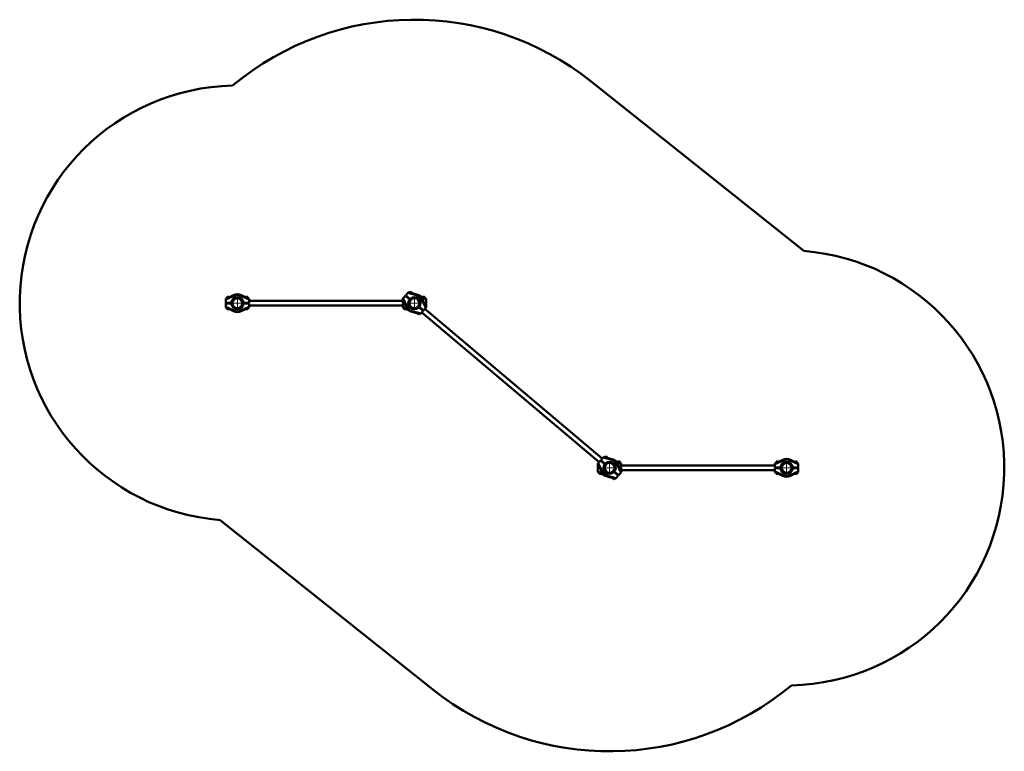
# Paper-space layout 'Лист1' of a CAD drawing. Units: millimetres. Extents: x -6068 to 6796, y -6660 to 3587.
# Drawn here: x -6068 to 1101, y -6660 to -1330 of the extents above; entities that cross this region are included whole.
import ezdxf

# ---------------------------------------------------------------- set-up
doc = ezdxf.new("R2010")
doc.units = ezdxf.units.MM

# ---------------------------------------------------------------- blocks, each defined once
blk = doc.blocks.new('SW_CENTERMARKSYMBOL_4')
at = {"color": 0, "linetype": 'Continuous', "lineweight": 18}
for p, q in [((-5, 0), (-47, 0)), ((0, 0), (-2.5, 0)), ((0, 5), (0, 47)), ((0, 0), (0, 2.5)), ((0, 0), (0, -2.5)), ((0, 0), (2.5, 0)), ((5, 0), (47, 0)), ((0, -5), (0, -47))]:
    blk.add_line(p, q, dxfattribs=at)
blk = doc.blocks.new('SW_CENTERMARKSYMBOL_5')
at = {"color": 0, "linetype": 'Continuous', "lineweight": 18}
for p, q in [((-5, 0), (-47, 0)), ((0, 0), (-2.5, 0)), ((0, 5), (0, 47)), ((0, 0), (0, 2.5)), ((0, 0), (0, -2.5)), ((0, 0), (2.5, 0)), ((5, 0), (47, 0)), ((0, -5), (0, -47))]:
    blk.add_line(p, q, dxfattribs=at)
blk = doc.blocks.new('SW_CENTERMARKSYMBOL_6')
at = {"color": 0, "linetype": 'Continuous', "lineweight": 18}
for p, q in [((-5, 0), (-47, 0)), ((0, 0), (-2.5, 0)), ((0, 5), (0, 47)), ((0, 0), (0, 2.5)), ((0, 0), (0, -2.5)), ((0, 0), (2.5, 0)), ((5, 0), (47, 0)), ((0, -5), (0, -47))]:
    blk.add_line(p, q, dxfattribs=at)
blk = doc.blocks.new('SW_CENTERMARKSYMBOL_7')
at = {"color": 0, "linetype": 'Continuous', "lineweight": 18}
for p, q in [((-5, 0), (-47, 0)), ((0, 0), (-2.5, 0)), ((0, 5), (0, 47)), ((0, 0), (0, 2.5)), ((0, 0), (0, -2.5)), ((0, 0), (2.5, 0)), ((5, 0), (47, 0)), ((0, -5), (0, -47))]:
    blk.add_line(p, q, dxfattribs=at)

psp = doc.layouts.new('Лист1')

# ---------------------------------------------------------------- linework, layer by layer
at = {"color": 7, "linetype": 'Continuous', "lineweight": 50}
for p, q in [((-359.5, -3014.5), (-1906.7, -1780.2)), ((-4568.5, -3362.5), (-4511, -3335.7)), ((-4508.9, -3340.2), (-4568.5, -3368.1)), ((-4568.5, -3368.1), (-4568.5, -3362.5)), ((-4568.5, -3368.1), (-4568.5, -3392.5)), ((-4560.7, -3355.6), (-4561.1, -3355.9)), ((-4561.1, -3355.9), (-4561.1, -3359.1)), ((-4559.7, -3355), (-4560.7, -3355.6)), ((-4559.7, -3352.5), (-4559.7, -3355)), ((-4559.7, -3355), (-4552.4, -3355)), ((-4558.7, -3351.5), (-4545, -3351.5)), ((-4555.9, -3347.5), (-4556.5, -3348.1)), ((-4556.5, -3348.1), (-4556.5, -3351.5)), ((-4546.5, -3348.1), (-4556.5, -3348.1)), ((-4547, -3347.5), (-4555.9, -3347.5)), ((-4555.4, -3355.9), (-4555.4, -3356.4)), ((-4546.5, -3348.1), (-4547, -3347.5)), ((-4546.5, -3351.5), (-4546.5, -3348.1)), ((-4511, -3335.7), (-4508.9, -3340.2)), ((-4455.9, -3335.7), (-4458, -3340.2)), ((-4398.5, -3368.1), (-4458, -3340.2)), ((-4455.9, -3335.7), (-4398.5, -3362.5)), ((-4422, -3351.5), (-4408.2, -3351.5)), ((-4419.9, -3347.5), (-4420.5, -3348.1)), ((-4420.5, -3348.1), (-4420.5, -3351.5)), ((-4410.5, -3348.1), (-4420.5, -3348.1)), ((-4411, -3347.5), (-4419.9, -3347.5)), ((-4414.5, -3355), (-4407.2, -3355)), ((-4410.5, -3348.1), (-4411, -3347.5)), ((-4410.6, -3355.9), (-4410.6, -3356.9)), ((-4410.5, -3351.5), (-4410.5, -3348.1)), ((-4407.2, -3355), (-4407.2, -3352.5)), ((-4405.8, -3355.9), (-4407.2, -3355)), ((-4405.8, -3355.9), (-4405.8, -3359.1)), ((-4398.5, -3362.5), (-4398.5, -3368.1)), ((-4398.5, -3392.5), (-4398.5, -3368.1)), ((-3280.1, -3364.2), (-3276.5, -3359.9)), ((-3253.5, -3421.8), (-3280.1, -3364.2)), ((-3279.5, -3362.5), (-3278.2, -3361.9)), ((-3279.5, -3363.5), (-3279.5, -3362.5)), ((-3279.5, -3368.1), (-3279.5, -3365.4)), ((-3279.5, -3377.4), (-3279.5, -3368.1)), ((-3260.7, -3341.2), (-3276.5, -3359.9)), ((-3276.5, -3359.9), (-3249, -3419.7)), ((-3270.7, -3352.5), (-3270.7, -3353.1)), ((-3269.7, -3351.5), (-3269.4, -3351.5)), ((-3266.9, -3347.5), (-3267.5, -3348.1)), ((-3267.5, -3348.1), (-3267.5, -3349.2)), ((-3266.5, -3348.1), (-3267.5, -3348.1)), ((-3266, -3347.5), (-3266.9, -3347.5)), ((-3230.5, -3366.7), (-3260.7, -3341.2)), ((-3258.4, -3343.2), (-3255.8, -3340.1)), ((-3242.3, -3319.5), (-3258.1, -3338.2)), ((-3258.1, -3338.2), (-3227.9, -3363.7)), ((-3255.4, -3345.8), (-3252.8, -3342.7)), ((-3242.3, -3319.5), (-3238.8, -3315.3)), ((-3178.8, -3336.6), (-3242.3, -3319.5)), ((-3237.5, -3355.6), (-3240.1, -3358.7)), ((-3238.8, -3315.3), (-3177.5, -3331.8)), ((-3228.9, -3314.9), (-3231, -3317.4)), ((-3230.3, -3368.2), (-3230.5, -3366.7)), ((-3227.2, -3315.2), (-3228.9, -3314.9)), ((-3227.9, -3363.7), (-3226.4, -3363.6)), ((-3225.6, -3313.3), (-3227.2, -3315.2)), ((-3227.2, -3315.2), (-3221.7, -3319.9)), ((-3225.4, -3317.9), (-3226.1, -3318.7)), ((-3224.2, -3313.1), (-3213.7, -3322)), ((-3220.3, -3312), (-3222.5, -3314.6)), ((-3219.5, -3311.9), (-3220.3, -3312)), ((-3212.6, -3318.4), (-3220.3, -3312)), ((-3212.7, -3317.6), (-3219.5, -3311.9)), ((-3214.9, -3321), (-3212.6, -3318.4)), ((-3212.6, -3318.4), (-3212.7, -3317.6)), ((-3177.5, -3331.8), (-3178.8, -3336.6)), ((-3166.9, -3335.7), (-3109.5, -3362.5)), ((-3135.4, -3367.3), (-3140, -3369.4)), ((-3112.4, -3429.2), (-3140, -3369.4)), ((-3135.4, -3367.3), (-3108.9, -3424.9)), ((-3133, -3351.5), (-3127.2, -3351.5)), ((-3130.9, -3347.5), (-3131.5, -3348.1)), ((-3131.5, -3348.1), (-3131.5, -3351.5)), ((-3125.4, -3348.1), (-3131.5, -3348.1)), ((-3125.5, -3347.5), (-3130.9, -3347.5)), ((-3127.2, -3351.5), (-3119.2, -3351.5)), ((-3122, -3347.5), (-3125.5, -3347.5)), ((-3125.5, -3355), (-3118.2, -3355)), ((-3121.5, -3348.1), (-3125.4, -3348.1)), ((-3122.5, -3355.9), (-3122.5, -3356.4)), ((-3121.5, -3348.1), (-3122, -3347.5)), ((-3121.5, -3351.5), (-3121.5, -3348.1)), ((-3118.2, -3355), (-3118.2, -3352.5)), ((-3117.3, -3355.6), (-3118.2, -3355)), ((-3116.8, -3355.9), (-3117.3, -3355.6)), ((-3116.8, -3355.9), (-3116.8, -3359.1)), ((-3109.5, -3362.5), (-3109.5, -3368.1)), ((-3109.5, -3368.1), (-3109.5, -3392.5)), ((-4568.5, -3392.5), (-4528.9, -3392.5)), ((-4529, -3396.5), (-4568.5, -3396.5)), ((-4568.5, -3396.5), (-4568.5, -3421)), ((-4568.5, -3421), (-4508.9, -3448.9)), ((-4568.5, -3426.5), (-4568.5, -3421)), ((-4511, -3453.4), (-4568.5, -3426.5)), ((-4565.5, -3396.5), (-4565.5, -3392.5)), ((-4561.5, -3396.5), (-4561.5, -3392.5)), ((-4559.5, -3430.8), (-4559.5, -3436.5)), ((-4545, -3437.5), (-4558.5, -3437.5)), ((-4541.5, -3392.5), (-4541.5, -3396.5)), ((-4527.9, -3397.6), (-4529, -3396.5)), ((-4528.9, -3392.5), (-4527.9, -3391.5)), ((-4458, -3448.9), (-4398.5, -3421)), ((-4398.5, -3426.5), (-4455.9, -3453.4)), ((-4439.1, -3391.5), (-4438, -3392.5)), ((-4438, -3396.5), (-4439.1, -3397.6)), ((-4438, -3392.5), (-4398.5, -3392.5)), ((-4398.5, -3396.5), (-4438, -3396.5)), ((-4430.5, -3396.5), (-4430.5, -3392.5)), ((-4408.5, -3437.5), (-4422, -3437.5)), ((-4407.5, -3436.5), (-4407.5, -3430.8)), ((-3279.8, -3377.8), (-4398.5, -3377.8)), ((-4398.5, -3421), (-4398.5, -3396.5)), ((-4398.5, -3411.2), (-3279.5, -3411.2)), ((-4398.5, -3421), (-4398.5, -3426.5)), ((-3275.9, -3373.2), (-3279.6, -3377.6)), ((-3279.5, -3392.5), (-3279.5, -3379)), ((-3269.2, -3387.7), (-3279.5, -3379)), ((-3267, -3392.5), (-3279.5, -3392.5)), ((-3279.5, -3421), (-3279.5, -3396.5)), ((-3279.5, -3396.5), (-3265.1, -3396.5)), ((-3279.5, -3426.5), (-3279.5, -3421)), ((-3222, -3453.4), (-3279.5, -3426.5)), ((-3270.5, -3430.8), (-3270.5, -3436.5)), ((-3263, -3437.5), (-3269.5, -3437.5)), ((-3256, -3437.5), (-3263, -3437.5)), ((-3253.5, -3421.8), (-3249, -3419.7)), ((-3161, -3425.4), (-3162.5, -3425.5)), ((-3130.8, -3450.9), (-3161, -3425.4)), ((-3158.6, -3420.9), (-3158.4, -3422.4)), ((-3158.4, -3422.4), (-3128.2, -3447.9)), ((-3155.3, -3430.3), (-3152.7, -3427.2)), ((-3128.2, -3447.9), (-3112.4, -3429.2)), ((-3109.5, -3392.5), (-3123.8, -3392.5)), ((-3122, -3396.5), (-3109.5, -3396.5)), ((-3119.8, -3401.4), (-3109.2, -3410.2)), ((-1827.5, -4526.9), (-3118.8, -3436.6)), ((-3116.4, -3399.7), (-3118.6, -3402.3)), ((-3118.5, -3436.5), (-3118.5, -3436.3)), ((-3116.5, -3392.5), (-3116.5, -3396.5)), ((-3115.6, -3399.6), (-3116.4, -3399.7)), ((-3108.7, -3406.2), (-3116.4, -3399.7)), ((-3116.3, -3408.9), (-3110.7, -3413.6)), ((-3108.8, -3405.4), (-3115.6, -3399.6)), ((-3113.3, -3412.5), (-3114.2, -3413.5)), ((-3112.5, -3392.5), (-3112.5, -3396.5)), ((-3108.9, -3424.9), (-3112.4, -3429.2)), ((-3110.2, -3415.1), (-3112.3, -3417.6)), ((-3111, -3408.8), (-3108.7, -3406.2)), ((-3110.7, -3413.6), (-3109.1, -3411.6)), ((-3110.3, -3414.7), (-3110.7, -3413.6)), ((-3109.5, -3426.5), (-3110.7, -3427.1)), ((-3109.5, -3396.5), (-3109.5, -3404.8)), ((-3109.5, -3407), (-3109.5, -3410)), ((-3109.5, -3412.1), (-3109.5, -3421)), ((-3109.5, -3421), (-3109.5, -3423.7)), ((-3109.5, -3425.6), (-3109.5, -3426.5)), ((-3108.7, -3406.2), (-3108.8, -3405.4)), ((-4511, -3453.4), (-4508.9, -3448.9)), ((-4455.9, -3453.4), (-4458, -3448.9)), ((-3211.4, -3457.3), (-3210.1, -3452.5)), ((-3150.2, -3473.8), (-3211.4, -3457.3)), ((-3210.1, -3452.5), (-3146.6, -3469.6)), ((-3164.9, -3475.8), (-3175.2, -3467.1)), ((-3163.5, -3475.7), (-3159.8, -3471.2)), ((-3146.6, -3469.6), (-3150.2, -3473.8)), ((-3146.6, -3469.6), (-3130.8, -3450.9)), ((-3140.3, -3462.1), (-1849.1, -4552.5)), ((-1821.2, -4519.5), (-1817.6, -4515.3)), ((-1817.6, -4515.3), (-1756.4, -4531.8)), ((-1807.7, -4514.9), (-1809.8, -4517.4)), ((-1806.1, -4515.2), (-1807.3, -4515)), ((-1804.5, -4513.3), (-1806.1, -4515.2)), ((-1806.1, -4515.2), (-1800.6, -4519.9)), ((-1803.1, -4513.1), (-1798, -4517.4)), ((-1799.2, -4512), (-1801.4, -4514.6)), ((-1798.4, -4511.9), (-1799.2, -4512)), ((-1794.9, -4515.6), (-1799.2, -4512)), ((-1794.6, -4515.1), (-1798.4, -4511.9)), ((-1791.5, -4518.4), (-1794.9, -4515.6)), ((-1791.6, -4517.6), (-1794.6, -4515.1)), ((-1858.9, -4564.2), (-1855.4, -4559.9)), ((-1832.4, -4621.8), (-1858.9, -4564.2)), ((-1854.8, -4573.2), (-1858.5, -4577.6)), ((-1852.4, -4584.1), (-1858.4, -4579)), ((-1858.3, -4562.5), (-1857.1, -4561.9)), ((-1858.3, -4563.5), (-1858.3, -4562.5)), ((-1858.3, -4568.1), (-1858.3, -4565.4)), ((-1858.3, -4568.1), (-1858.3, -4577.4)), ((-1858.3, -4579), (-1858.3, -4592.5)), ((-1855.4, -4559.9), (-1839.6, -4541.2)), ((-1855.4, -4559.9), (-1827.8, -4619.7)), ((-1848.1, -4587.7), (-1852.4, -4584.1)), ((-1849.6, -4552.5), (-1849.6, -4553.1)), ((-1839.6, -4541.2), (-1809.4, -4566.7)), ((-1837, -4538.2), (-1821.2, -4519.5)), ((-1806.8, -4563.7), (-1837, -4538.2)), ((-1757.7, -4536.6), (-1821.2, -4519.5)), ((-1815.1, -4561.9), (-1812.5, -4558.8)), ((-1809.2, -4568.2), (-1809.4, -4566.7)), ((-1806.8, -4563.7), (-1805.3, -4563.6)), ((-1804.6, -4517.6), (-1805.4, -4518.6)), ((-1798, -4517.4), (-1792.6, -4522)), ((-1793.7, -4521), (-1791.5, -4518.4)), ((-1791.5, -4518.4), (-1791.6, -4517.6)), ((-1757.7, -4536.6), (-1756.4, -4531.8)), ((-1745.8, -4535.7), (-1688.3, -4562.5)), ((-1718.9, -4569.4), (-1714.3, -4567.3)), ((-1691.3, -4629.2), (-1718.9, -4569.4)), ((-1714.3, -4567.3), (-1687.8, -4624.9)), ((-1711.9, -4551.5), (-1698.1, -4551.5)), ((-1709.8, -4547.5), (-1710.3, -4548.1)), ((-1710.3, -4548.1), (-1710.3, -4551.5)), ((-1700.3, -4548.1), (-1710.3, -4548.1)), ((-1700.9, -4547.5), (-1709.8, -4547.5)), ((-1704.4, -4555), (-1697.1, -4555)), ((-1700.3, -4548.1), (-1700.9, -4547.5)), ((-1700.5, -4555.9), (-1700.5, -4556.9)), ((-1700.3, -4551.5), (-1700.3, -4548.1)), ((-1697.1, -4555), (-1697.1, -4552.5)), ((-1695.6, -4555.9), (-1697.1, -4555)), ((-1695.6, -4555.9), (-1695.6, -4559.1)), ((-1688.3, -4562.5), (-1688.3, -4568.1)), ((-1688.3, -4592.5), (-1688.3, -4568.1)), ((-569.3, -4577.8), (-1688.3, -4577.8)), ((-569.3, -4562.5), (-511.9, -4535.7)), ((-509.8, -4540.2), (-569.3, -4568.1)), ((-569.3, -4568.1), (-569.3, -4562.5)), ((-569.3, -4592.5), (-569.3, -4568.1)), ((-560.6, -4555), (-562, -4555.9)), ((-562, -4555.9), (-562, -4559.1)), ((-560.6, -4552.5), (-560.6, -4555)), ((-560.6, -4555), (-553.3, -4555)), ((-559.6, -4551.5), (-552.3, -4551.5)), ((-556.8, -4547.5), (-557.3, -4548.1)), ((-557.3, -4548.1), (-557.3, -4551.5)), ((-552.7, -4548.1), (-557.3, -4548.1)), ((-557.2, -4555.9), (-557.2, -4556.9)), ((-552.7, -4547.5), (-556.8, -4547.5)), ((-547.9, -4547.5), (-552.7, -4547.5)), ((-547.3, -4548.1), (-552.7, -4548.1)), ((-552.3, -4551.5), (-545.8, -4551.5)), ((-547.3, -4548.1), (-547.9, -4547.5)), ((-547.3, -4551.5), (-547.3, -4548.1)), ((-509.8, -4540.2), (-511.9, -4535.7)), ((-458.9, -4540.2), (-456.8, -4535.7)), ((-399.3, -4568.1), (-458.9, -4540.2)), ((-456.8, -4535.7), (-399.3, -4562.5)), ((-422.9, -4551.5), (-417.1, -4551.5)), ((-420.8, -4547.5), (-421.3, -4548.1)), ((-421.3, -4548.1), (-421.3, -4551.5)), ((-415.3, -4548.1), (-421.3, -4548.1)), ((-415.4, -4547.5), (-420.8, -4547.5)), ((-417.1, -4551.5), (-409.1, -4551.5)), ((-411.9, -4547.5), (-415.4, -4547.5)), ((-415.4, -4555), (-408.1, -4555)), ((-411.3, -4548.1), (-415.3, -4548.1)), ((-412.4, -4555.9), (-412.4, -4556.4)), ((-411.3, -4548.1), (-411.9, -4547.5)), ((-411.3, -4551.5), (-411.3, -4548.1)), ((-408.1, -4555), (-408.1, -4552.5)), ((-407.1, -4555.6), (-408.1, -4555)), ((-406.7, -4555.9), (-407.1, -4555.6)), ((-406.7, -4555.9), (-406.7, -4559.1)), ((-399.3, -4562.5), (-399.3, -4568.1)), ((-399.3, -4568.1), (-399.3, -4592.5)), ((-1858.3, -4592.5), (-1845.8, -4592.5)), ((-1844, -4596.5), (-1858.3, -4596.5)), ((-1858.3, -4596.5), (-1858.3, -4621)), ((-1858.3, -4626.5), (-1858.3, -4621)), ((-1800.9, -4653.4), (-1858.3, -4626.5)), ((-1855.3, -4596.5), (-1855.3, -4592.5)), ((-1851.3, -4596.5), (-1851.3, -4592.5)), ((-1849.3, -4630.8), (-1849.3, -4636.5)), ((-1834.8, -4637.5), (-1848.3, -4637.5)), ((-1827.8, -4619.7), (-1832.4, -4621.8)), ((-1789, -4652.5), (-1790.3, -4657.3)), ((-1729, -4673.8), (-1790.3, -4657.3)), ((-1789, -4652.5), (-1725.5, -4669.6)), ((-1739.9, -4625.4), (-1741.4, -4625.5)), ((-1739.9, -4625.4), (-1709.7, -4650.9)), ((-1737.4, -4620.8), (-1737.3, -4622.3)), ((-1707.1, -4647.9), (-1737.3, -4622.3)), ((-1730.3, -4633.5), (-1727.7, -4630.4)), ((-1709.7, -4650.9), (-1725.5, -4669.6)), ((-1712.5, -4643.3), (-1715, -4646.4)), ((-1709.4, -4645.9), (-1712, -4649)), ((-1691.3, -4629.2), (-1707.1, -4647.9)), ((-1702.7, -4592.5), (-1688.3, -4592.5)), ((-1688.3, -4596.5), (-1700.8, -4596.5)), ((-1698.6, -4601.4), (-1693.3, -4605.8)), ((-1698.3, -4637.5), (-1698.4, -4637.5)), ((-1695.2, -4599.7), (-1697.5, -4602.3)), ((-1697.3, -4636.5), (-1697.3, -4636.3)), ((-1694.5, -4599.6), (-1695.2, -4599.7)), ((-1689.9, -4604.2), (-1695.2, -4599.7)), ((-1695.2, -4608.9), (-1689.6, -4613.6)), ((-1689.7, -4603.7), (-1694.5, -4599.6)), ((-1693.3, -4605.8), (-1688.1, -4610.2)), ((-1692.4, -4612.3), (-1693.2, -4613.2)), ((-1687.8, -4624.9), (-1691.3, -4629.2)), ((-1689, -4615.1), (-1691.1, -4617.6)), ((-1687.6, -4606.2), (-1689.9, -4604.2)), ((-1689.8, -4608.8), (-1687.6, -4606.2)), ((-1687.7, -4605.4), (-1689.7, -4603.7)), ((-1689.6, -4613.6), (-1688, -4611.6)), ((-1689.1, -4614.8), (-1689.6, -4613.6)), ((-1688.3, -4626.5), (-1689.6, -4627.1)), ((-1688.3, -4604.8), (-1688.3, -4596.5)), ((-1688.3, -4610), (-1688.3, -4607)), ((-1688.3, -4621), (-1688.3, -4612.1)), ((-1688.3, -4621), (-1688.3, -4623.7)), ((-1688.3, -4625.6), (-1688.3, -4626.5)), ((-1687.8, -4611.2), (-569.3, -4611.2)), ((-1687.6, -4606.2), (-1687.7, -4605.4)), ((-529.8, -4592.5), (-569.3, -4592.5)), ((-569.3, -4621), (-569.3, -4596.5)), ((-569.3, -4596.5), (-529.8, -4596.5)), ((-569.3, -4621), (-509.8, -4648.9)), ((-569.3, -4626.5), (-569.3, -4621)), ((-511.9, -4653.4), (-569.3, -4626.5)), ((-560.3, -4630.8), (-560.3, -4636.5)), ((-552.9, -4637.5), (-559.3, -4637.5)), ((-545.8, -4637.5), (-552.9, -4637.5)), ((-537.3, -4596.5), (-537.3, -4592.5)), ((-529.8, -4592.5), (-528.7, -4591.5)), ((-528.7, -4597.6), (-529.8, -4596.5)), ((-509.8, -4648.9), (-511.9, -4653.4)), ((-458.9, -4648.9), (-399.3, -4621)), ((-458.9, -4648.9), (-456.8, -4653.4)), ((-399.3, -4626.5), (-456.8, -4653.4)), ((-439.9, -4591.5), (-438.9, -4592.5)), ((-438.8, -4596.5), (-439.9, -4597.6)), ((-399.3, -4592.5), (-438.9, -4592.5)), ((-438.8, -4596.5), (-399.3, -4596.5)), ((-426.3, -4596.5), (-426.3, -4592.5)), ((-414.9, -4637.5), (-422.9, -4637.5)), ((-409.3, -4637.5), (-414.9, -4637.5)), ((-408.3, -4636.5), (-408.3, -4630.8)), ((-406.3, -4592.5), (-406.3, -4596.5)), ((-402.3, -4592.5), (-402.3, -4596.5)), ((-399.3, -4596.5), (-399.3, -4621)), ((-399.3, -4621), (-399.3, -4626.5)), ((-1747, -4673.1), (-1754.1, -4667.1)), ((-1743.8, -4675.8), (-1747, -4673.1)), ((-1742.4, -4675.7), (-1738.6, -4671.2)), ((-1725.5, -4669.6), (-1729, -4673.8)), ((-4608.3, -4974.6), (-3061.1, -6208.9))]:
    psp.add_line(p, q, dxfattribs=at)
at = {"color": 8, "linetype": 'Continuous', "lineweight": 50}
for p, q in [((-4547.1, -3352.5), (-4559.7, -3352.5)), ((-4407.2, -3352.5), (-4419.8, -3352.5)), ((-3278.5, -3367.6), (-3279.5, -3368.1)), ((-3270.3, -3352.5), (-3270.7, -3352.5)), ((-3255.1, -3340.8), (-3257.6, -3343.8)), ((-3216, -3321.4), (-3225.6, -3313.3)), ((-3109.5, -3368.1), (-3146.4, -3350.8)), ((-3127.3, -3352.5), (-3130.8, -3352.5)), ((-3118.2, -3352.5), (-3127.3, -3352.5)), ((-4564.5, -3392.5), (-4564.5, -3396.5)), ((-4559.5, -3436.5), (-4547.1, -3436.5)), ((-4419.8, -3436.5), (-4407.5, -3436.5)), ((-3279.6, -3377.6), (-3270.2, -3385.6)), ((-3279.5, -3421), (-3242.5, -3438.3)), ((-3270.5, -3436.5), (-3263.1, -3436.5)), ((-3263.1, -3436.5), (-3258.1, -3436.5)), ((-3109.1, -3411.6), (-3118.8, -3403.5)), ((-3118.7, -3436.5), (-3118.5, -3436.5)), ((-3113.5, -3396.5), (-3113.5, -3392.5)), ((-3110.5, -3421.5), (-3109.5, -3421)), ((-3173, -3467.7), (-3163.5, -3475.7)), ((-1798.7, -4518.1), (-1804.5, -4513.3)), ((-1858.5, -4577.6), (-1851.7, -4583.4)), ((-1857.3, -4567.6), (-1858.3, -4568.1)), ((-1851.7, -4583.4), (-1849, -4585.6)), ((-1849.1, -4552.5), (-1849.6, -4552.5)), ((-1794.9, -4521.4), (-1798.7, -4518.1)), ((-1688.3, -4568.1), (-1725.3, -4550.8)), ((-1697.1, -4552.5), (-1709.7, -4552.5)), ((-552.3, -4552.5), (-560.6, -4552.5)), ((-548, -4552.5), (-552.3, -4552.5)), ((-417.2, -4552.5), (-420.7, -4552.5)), ((-408.1, -4552.5), (-417.2, -4552.5)), ((-1858.3, -4621), (-1821.4, -4638.3)), ((-1854.3, -4592.5), (-1854.3, -4596.5)), ((-1849.3, -4636.5), (-1837, -4636.5)), ((-1712.7, -4648.3), (-1710.2, -4645.3)), ((-1694, -4606.6), (-1697.6, -4603.5)), ((-1697.6, -4636.5), (-1697.3, -4636.5)), ((-1688, -4611.6), (-1694, -4606.6)), ((-1689.3, -4621.5), (-1688.3, -4621)), ((-560.3, -4636.5), (-553, -4636.5)), ((-553, -4636.5), (-548, -4636.5)), ((-420.7, -4636.5), (-414.7, -4636.5)), ((-414.7, -4636.5), (-408.3, -4636.5)), ((-403.3, -4596.5), (-403.3, -4592.5)), ((-1751.8, -4667.7), (-1746, -4672.6)), ((-1746, -4672.6), (-1742.4, -4675.7))]:
    psp.add_line(p, q, dxfattribs=at)
at = {"color": 7, "linetype": 'Continuous', "lineweight": 50, "flags": 128}
psp.add_lwpolyline([(-3118.5, -3436.8), (-3118.5, -3436.7), (-3118.5, -3436.5)], dxfattribs=at)
at = {"color": 7, "linetype": 'Continuous', "lineweight": 50}
for centre, radius in [((-4483.5, -3394.5), 44.5), ((-4483.5, -3394.5), 40.1), ((-4483.5, -3394.5), 36.3), ((-3194.5, -3394.5), 44.5), ((-3194.5, -3394.5), 40.1), ((-3194.5, -3394.5), 36.3), ((-1773.3, -4594.5), 44.5), ((-1773.3, -4594.5), 40.1), ((-1773.3, -4594.5), 36.3), ((-484.3, -4594.5), 44.5), ((-484.3, -4594.5), 40.1), ((-484.3, -4594.5), 36.3)]:
    psp.add_circle(centre, radius, dxfattribs=at)
for centre, radius, start, end in [((-3194.5, -3394.5), 2065, 51.42063, 129.88203), ((-4483.5, -3394.5), 1585, 91.2688, 265.48142), ((-484.3, -4594.5), 1585, 271.26839, 85.48315), ((-4558.7, -3352.5), 1, 90, 180), ((-4483.5, -3394.5), 65, 64.93176, 115.06824), ((-4483.5, -3394.5), 60, 64.93176, 115.06824), ((-4408.2, -3352.5), 1, 0, 90), ((-3269.7, -3352.5), 1, 90, 180), ((-3224.9, -3313.9), 1, 49.82223, 139.82223), ((-3194.5, -3394.5), 60, 24.75399, 74.89047), ((-3194.5, -3394.5), 65, 24.75399, 74.89047), ((-3119.2, -3352.5), 1, 0, 90), ((-4558.5, -3436.5), 1, 180, 270), ((-4408.5, -3436.5), 1, 270, 0), ((-3278.9, -3378.2), 1, 139.82223, 229.82223), ((-3269.5, -3436.5), 1, 180, 270), ((-3194.5, -3394.5), 65, 204.75399, 254.89047), ((-3194.5, -3394.5), 60, 204.75399, 254.89047), ((-3109.9, -3411), 1, 319.82223, 49.82223), ((-4483.5, -3394.5), 65, 244.93176, 295.06824), ((-4483.5, -3394.5), 60, 244.93176, 295.06824), ((-3164.3, -3475), 1, 229.82223, 319.82223), ((-1803.7, -4513.9), 1, 49.82223, 139.82223), ((-1857.7, -4578.2), 1, 139.82223, 229.82223), ((-1848.6, -4552.5), 1, 153.80098, 180), ((-1773.3, -4594.5), 60, 24.75399, 74.89047), ((-1773.3, -4594.5), 65, 24.75399, 74.89047), ((-1698.1, -4552.5), 1, 0, 90), ((-559.6, -4552.5), 1, 90, 180), ((-484.3, -4594.5), 65, 64.93176, 115.06824), ((-484.3, -4594.5), 60, 64.93176, 115.06824), ((-409.1, -4552.5), 1, 0, 90), ((-1848.3, -4636.5), 1, 180, 270), ((-1773.3, -4594.5), 65, 204.75399, 254.89047), ((-1773.3, -4594.5), 60, 204.75399, 254.89047), ((-1698.3, -4636.5), 1, 270, 0), ((-1688.8, -4611), 1, 319.82223, 49.82223), ((-559.3, -4636.5), 1, 180, 270), ((-484.3, -4594.5), 65, 244.93176, 295.06824), ((-484.3, -4594.5), 60, 244.93176, 295.06824), ((-409.3, -4636.5), 1, 270, 0), ((-1743.1, -4675), 1, 229.82223, 319.82223), ((-1773.3, -4594.5), 2065, 231.42118, 309.88163)]:
    psp.add_arc(centre, radius, start, end, dxfattribs=at)
for points, knots in [([(-4561.1, -3355.9), (-4560.6, -3355.7), (-4559.6, -3355.2), (-4558.1, -3355.1), (-4556.7, -3355.3), (-4555.9, -3355.7), (-4555.4, -3355.9)], [0, 0, 0, 0, 0.2646048, 0.5349475, 0.765343, 1, 1, 1, 1]), ([(-4555.4, -3355.9), (-4555.1, -3355.8), (-4554.5, -3355.6), (-4553.8, -3355.5), (-4553.3, -3355.4), (-4553.1, -3355.3)], [0, 0, 0, 0, 0.380045, 0.760744, 1, 1, 1, 1]), ([(-4414.2, -3355.2), (-4414, -3355.2), (-4413.6, -3355.2), (-4412.8, -3355.4), (-4411.8, -3355.6), (-4411, -3355.8), (-4410.6, -3355.9)], [0, 0, 0, 0, 0.1571221, 0.3301696, 0.6778952, 1, 1, 1, 1]), ([(-4410.6, -3355.9), (-4410.4, -3355.8), (-4409.9, -3355.5), (-4409.1, -3355.2), (-4408.5, -3355.1), (-4407.9, -3355.1), (-4407.5, -3355.2), (-4406.9, -3355.3), (-4406.3, -3355.6), (-4406, -3355.8), (-4405.8, -3355.9)], [0, 0, 0, 0, 0.132034, 0.33182, 0.467029, 0.534984, 0.649874, 0.765394, 0.882502, 1, 1, 1, 1]), ([(-3228.9, -3314.9), (-3228.4, -3315), (-3227.5, -3315.2), (-3226.5, -3315.8), (-3225.8, -3316.7), (-3225.5, -3317.5), (-3225.4, -3317.9)], [0, 0, 0, 0, 0.264605, 0.534948, 0.765343, 1, 1, 1, 1]), ([(-3225.4, -3317.9), (-3225.1, -3318), (-3224.5, -3318.2), (-3223.7, -3318.7), (-3222.9, -3319.1), (-3222.3, -3319.5), (-3222, -3319.7), (-3222, -3319.8)], [0, 0, 0, 0, 0.233652, 0.467705, 0.703323, 0.939648, 1, 1, 1, 1]), ([(-3124.9, -3355.3), (-3124.7, -3355.4), (-3124.2, -3355.5), (-3123.4, -3355.6), (-3122.8, -3355.8), (-3122.5, -3355.9)], [0, 0, 0, 0, 0.2318265, 0.615539, 1, 1, 1, 1]), ([(-3122.5, -3355.9), (-3122.3, -3355.8), (-3121.7, -3355.5), (-3120.8, -3355.2), (-3120, -3355.1), (-3119.4, -3355.1), (-3118.8, -3355.2), (-3118.1, -3355.3), (-3117.5, -3355.6), (-3117, -3355.8), (-3116.8, -3355.9)], [0, 0, 0, 0, 0.132034, 0.33182, 0.467029, 0.534984, 0.649874, 0.765394, 0.882502, 1, 1, 1, 1]), ([(-3116.2, -3409.1), (-3116.2, -3409.1), (-3116, -3409.3), (-3115.6, -3409.6), (-3115.2, -3410), (-3114.6, -3410.7), (-3114, -3411.5), (-3113.6, -3412.1), (-3113.3, -3412.5)], [0, 0, 0, 0, 0.031597, 0.170187, 0.311347, 0.452731, 0.736832, 1, 1, 1, 1]), ([(-3113.3, -3412.5), (-3113.1, -3412.5), (-3112.6, -3412.6), (-3111.9, -3412.8), (-3111.4, -3413.1), (-3111.1, -3413.3), (-3110.8, -3413.7), (-3110.6, -3414.1), (-3110.4, -3414.6), (-3110.2, -3414.9), (-3110.2, -3415.1)], [0, 0, 0, 0, 0.132034, 0.33182, 0.467029, 0.534984, 0.649874, 0.765394, 0.882502, 1, 1, 1, 1]), ([(-1807.7, -4514.9), (-1807.3, -4515), (-1806.5, -4515.1), (-1805.6, -4515.7), (-1804.9, -4516.5), (-1804.7, -4517.2), (-1804.6, -4517.6)], [0, 0, 0, 0, 0.264605, 0.534948, 0.765343, 1, 1, 1, 1]), ([(-1804.6, -4517.6), (-1804.2, -4517.7), (-1803.5, -4518.1), (-1802.5, -4518.6), (-1801.6, -4519.2), (-1801, -4519.6), (-1800.8, -4519.8), (-1800.8, -4519.8)], [0, 0, 0, 0, 0.263261, 0.538893, 0.815865, 0.956792, 1, 1, 1, 1]), ([(-1704.1, -4555.2), (-1703.9, -4555.2), (-1703.5, -4555.2), (-1702.7, -4555.4), (-1701.7, -4555.6), (-1700.9, -4555.8), (-1700.5, -4555.9)], [0, 0, 0, 0, 0.157122, 0.33017, 0.677895, 1, 1, 1, 1]), ([(-1700.5, -4555.9), (-1700.3, -4555.8), (-1699.8, -4555.5), (-1699, -4555.2), (-1698.3, -4555.1), (-1697.8, -4555.1), (-1697.3, -4555.2), (-1696.8, -4555.3), (-1696.2, -4555.6), (-1695.8, -4555.8), (-1695.6, -4555.9)], [0, 0, 0, 0, 0.132034, 0.33182, 0.467029, 0.534984, 0.649874, 0.765394, 0.882502, 1, 1, 1, 1]), ([(-562, -4555.9), (-561.6, -4555.7), (-560.8, -4555.2), (-559.5, -4555.1), (-558.3, -4555.3), (-557.6, -4555.7), (-557.2, -4555.9)], [0, 0, 0, 0, 0.264605, 0.534948, 0.765343, 1, 1, 1, 1]), ([(-557.2, -4555.9), (-556.8, -4555.8), (-556, -4555.6), (-554.8, -4555.3), (-554, -4555.2), (-553.6, -4555.2), (-553.6, -4555.2)], [0, 0, 0, 0, 0.321909, 0.658946, 0.997622, 1, 1, 1, 1]), ([(-414.7, -4555.3), (-414.5, -4555.4), (-414.1, -4555.5), (-413.3, -4555.6), (-412.7, -4555.8), (-412.4, -4555.9)], [0, 0, 0, 0, 0.231827, 0.615539, 1, 1, 1, 1]), ([(-412.4, -4555.9), (-412.2, -4555.8), (-411.5, -4555.5), (-410.6, -4555.2), (-409.9, -4555.1), (-409.3, -4555.1), (-408.7, -4555.2), (-408, -4555.3), (-407.4, -4555.6), (-406.9, -4555.8), (-406.7, -4555.9)], [0, 0, 0, 0, 0.132034, 0.33182, 0.467029, 0.534984, 0.649874, 0.765394, 0.882502, 1, 1, 1, 1]), ([(-1695.1, -4609.1), (-1694.9, -4609.2), (-1694.6, -4609.5), (-1694.1, -4610.1), (-1693.5, -4610.8), (-1692.9, -4611.5), (-1692.6, -4612), (-1692.4, -4612.3)], [0, 0, 0, 0, 0.120456, 0.338858, 0.557948, 0.778759, 1, 1, 1, 1]), ([(-1692.4, -4612.3), (-1692.2, -4612.3), (-1691.6, -4612.4), (-1690.9, -4612.7), (-1690.4, -4613), (-1690.1, -4613.3), (-1689.8, -4613.6), (-1689.5, -4614.1), (-1689.3, -4614.5), (-1689.2, -4614.7), (-1689.1, -4614.8)], [0, 0, 0, 0, 0.140675, 0.353536, 0.497594, 0.569997, 0.692405, 0.815485, 0.940258, 1, 1, 1, 1])]:
    psp.add_open_spline(points, degree=3, knots=knots, dxfattribs=at)

# ---------------------------------------------------------------- block references
at = {"color": 7, "linetype": 'Continuous', "lineweight": 0}
for name, p in [('SW_CENTERMARKSYMBOL_6', (-4483.5, -3394.5)), ('SW_CENTERMARKSYMBOL_5', (-3194.5, -3394.5)), ('SW_CENTERMARKSYMBOL_7', (-1773.3, -4594.5)), ('SW_CENTERMARKSYMBOL_4', (-484.3, -4594.5))]:
    psp.add_blockref(name, p, dxfattribs=at)

doc.saveas('drawing.dxf')
